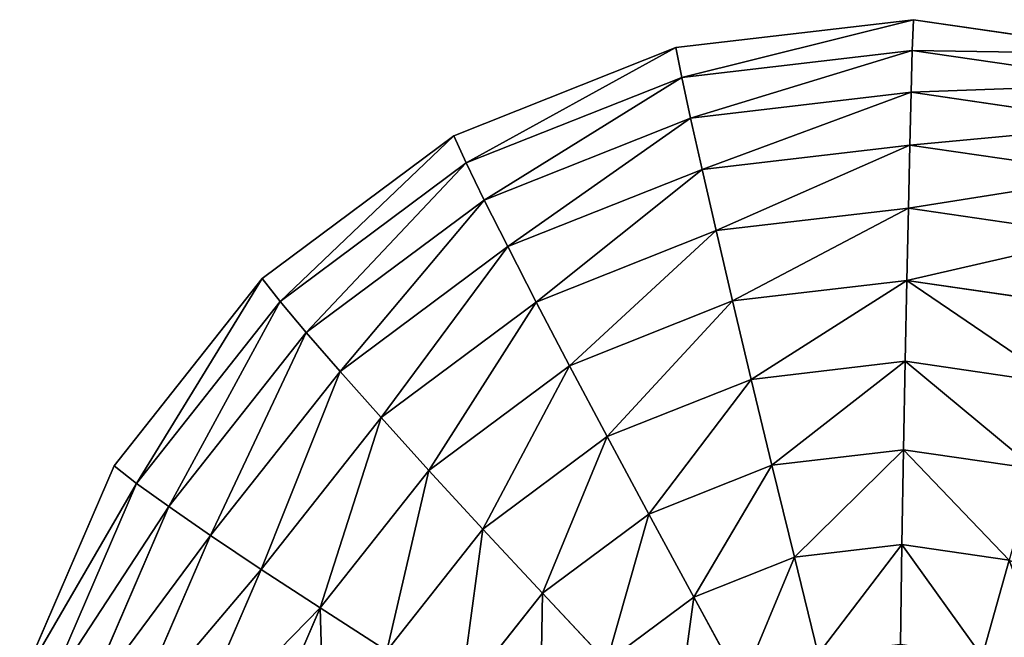
# Model space of a CAD drawing. Extents: x -664 to 5773, y -1494 to 4563.
# Drawn here: x 1442 to 1549, y 2895 to 2962 of the extents above; entities that cross this region are included whole.
import ezdxf

# ---------------------------------------------------------------- set-up
doc = ezdxf.new("R2010")
doc.units = 0
doc.layers.get('0').update_dxf_attribs({"color": 13, "linetype": 'CONTINUOUS'})

# ---------------------------------------------------------------- blocks, each defined once
blk = doc.blocks.new('SKUPINA_2')
at = {"color": 22}
for p, q in [((306.3, 457.26, 8.36), (280.44, 452.85, 7.76)), ((306.25, 453.92, 21.61), (306.3, 457.26, 8.36)), ((332.42, 454.83, 8.69), (306.3, 457.26, 8.36)), ((331.61, 451.56, 21.93), (332.42, 454.83, 8.69)), ((357.03, 445.72, 8.73), (332.42, 454.83, 8.69)), ((306.25, 453.92, 21.61), (281.15, 449.64, 21.03)), ((331.61, 451.56, 21.93), (306.25, 453.92, 21.61)), ((306.26, 449.34, 34.35), (306.25, 453.92, 21.61)), ((280.44, 452.85, 7.76), (256.61, 441.9, 6.92)), ((281.15, 449.64, 21.03), (280.44, 452.85, 7.76)), ((330.52, 447.08, 34.66), (331.61, 451.56, 21.93)), ((355.5, 442.72, 21.97), (331.61, 451.56, 21.93)), ((281.15, 449.64, 21.03), (258.01, 439.01, 20.22)), ((282.23, 445.24, 33.79), (281.15, 449.64, 21.03)), ((306.26, 449.34, 34.35), (282.23, 445.24, 33.79)), ((330.52, 447.08, 34.66), (306.26, 449.34, 34.35)), ((306.32, 443.57, 46.42), (306.26, 449.34, 34.35)), ((329.18, 441.44, 46.71), (330.52, 447.08, 34.66)), ((353.38, 438.62, 34.69), (330.52, 447.08, 34.66)), ((282.23, 445.24, 33.79), (260.09, 435.07, 33.02)), ((283.69, 439.71, 45.89), (282.23, 445.24, 33.79)), ((306.32, 443.57, 46.42), (283.69, 439.71, 45.89)), ((329.18, 441.44, 46.71), (306.32, 443.57, 46.42)), ((306.43, 436.68, 57.67), (306.32, 443.57, 46.42)), ((256.61, 441.9, 6.92), (236.43, 425.15, 5.91)), ((258.01, 439.01, 20.22), (256.61, 441.9, 6.92)), ((327.59, 434.71, 57.94), (329.18, 441.44, 46.71)), ((350.71, 433.47, 46.74), (329.18, 441.44, 46.71)), ((258.01, 439.01, 20.22), (238.42, 422.76, 19.24)), ((260.09, 435.07, 33.02), (258.01, 439.01, 20.22)), ((283.69, 439.71, 45.89), (262.83, 430.12, 45.16)), ((285.48, 433.1, 57.18), (283.69, 439.71, 45.89)), ((306.43, 436.68, 57.67), (285.48, 433.1, 57.18)), ((327.59, 434.71, 57.94), (306.43, 436.68, 57.67)), ((306.59, 428.75, 67.96), (306.43, 436.68, 57.67)), ((260.09, 435.07, 33.02), (241.35, 419.52, 32.08)), ((262.83, 430.12, 45.16), (260.09, 435.07, 33.02)), ((325.77, 426.97, 68.2), (327.59, 434.71, 57.94)), ((347.52, 427.33, 57.97), (327.59, 434.71, 57.94)), ((285.48, 433.1, 57.18), (266.18, 424.24, 56.51)), ((287.61, 425.51, 67.52), (285.48, 433.1, 57.18)), ((262.83, 430.12, 45.16), (245.17, 415.47, 44.28)), ((266.18, 424.24, 56.51), (262.83, 430.12, 45.16)), ((306.59, 428.75, 67.96), (287.61, 425.51, 67.52)), ((325.77, 426.97, 68.2), (306.59, 428.75, 67.96)), ((306.81, 419.89, 77.17), (306.59, 428.75, 67.96)), ((323.76, 418.32, 77.38), (325.77, 426.97, 68.2)), ((343.84, 420.28, 68.23), (325.77, 426.97, 68.2)), ((236.43, 425.15, 5.91), (221.27, 403.76, 4.8)), ((238.42, 422.76, 19.24), (236.43, 425.15, 5.91)), ((287.61, 425.51, 67.52), (270.11, 417.48, 66.91)), ((290.03, 417.03, 76.78), (287.61, 425.51, 67.52)), ((266.18, 424.24, 56.51), (249.84, 410.67, 55.69)), ((270.11, 417.48, 66.91), (266.18, 424.24, 56.51)), ((238.42, 422.76, 19.24), (223.71, 401.99, 18.16)), ((241.35, 419.52, 32.08), (238.42, 422.76, 19.24)), ((241.35, 419.52, 32.08), (227.27, 399.64, 31.04)), ((245.17, 415.47, 44.28), (241.35, 419.52, 32.08)), ((306.81, 419.89, 77.17), (290.03, 417.03, 76.78)), ((323.76, 418.32, 77.38), (306.81, 419.89, 77.17)), ((307.07, 410.21, 85.17), (306.81, 419.89, 77.17)), ((321.56, 408.86, 85.36), (323.76, 418.32, 77.38)), ((339.72, 412.41, 77.4), (323.76, 418.32, 77.38)), ((270.11, 417.48, 66.91), (255.29, 405.18, 66.17)), ((274.57, 409.93, 76.23), (270.11, 417.48, 66.91)), ((290.03, 417.03, 76.78), (274.57, 409.93, 76.23)), ((292.72, 407.76, 84.84), (290.03, 417.03, 76.78)), ((245.17, 415.47, 44.28), (231.9, 396.75, 43.3)), ((249.84, 410.67, 55.69), (245.17, 415.47, 44.28)), ((249.84, 410.67, 55.69), (237.56, 393.35, 54.79)), ((255.29, 405.18, 66.17), (249.84, 410.67, 55.69)), ((274.57, 409.93, 76.23), (261.48, 399.07, 75.58)), ((279.5, 401.69, 84.38), (274.57, 409.93, 76.23)), ((307.07, 410.21, 85.17), (292.72, 407.76, 84.84)), ((321.56, 408.86, 85.36), (307.07, 410.21, 85.17)), ((307.38, 399.82, 91.88), (307.07, 410.21, 85.17)), ((319.22, 398.72, 92.03), (321.56, 408.86, 85.36)), ((335.21, 403.81, 85.38), (321.56, 408.86, 85.36)), ((292.72, 407.76, 84.84), (279.5, 401.69, 84.38)), ((295.65, 397.82, 91.61), (292.72, 407.76, 84.84)), ((255.29, 405.18, 66.17), (244.17, 389.48, 65.35)), ((261.48, 399.07, 75.58), (255.29, 405.18, 66.17)), ((279.5, 401.69, 84.38), (268.31, 392.4, 83.82)), ((284.85, 392.86, 91.23), (279.5, 401.69, 84.38)), ((307.38, 399.82, 91.88), (295.65, 397.82, 91.61)), ((319.22, 398.72, 92.03), (307.38, 399.82, 91.88)), ((307.72, 388.86, 97.2), (307.38, 399.82, 91.88)), ((295.65, 397.82, 91.61), (284.85, 392.86, 91.23)), ((298.78, 387.33, 96.99), (295.65, 397.82, 91.61)), ((316.76, 388.01, 97.32), (319.22, 398.72, 92.03)), ((330.38, 394.59, 92.04), (319.22, 398.72, 92.03)), ((325.27, 384.87, 97.33), (330.38, 394.59, 92.04))]:
    blk.add_line(p, q, dxfattribs=at)
mesh = blk.add_polyface(dxfattribs=at)
corners = [(306.3, 457.26, 8.36), (281.15, 449.64, 21.03), (280.44, 452.85, 7.76), (306.25, 453.92, 21.61)]
mesh.append_faces([[corners[k] for k in face] for face in [(0, 1, 2), (1, 0, 3)]], dxfattribs={"vtx0": -1, "color": 22})
mesh = blk.add_polyface(dxfattribs=at)
corners = [(332.42, 454.83, 8.69), (306.25, 453.92, 21.61), (306.3, 457.26, 8.36), (331.61, 451.56, 21.93)]
mesh.append_faces([[corners[k] for k in face] for face in [(0, 1, 2), (1, 0, 3)]], dxfattribs={"vtx0": -1, "color": 22})
mesh = blk.add_polyface(dxfattribs=at)
corners = [(357.03, 445.72, 8.73), (331.61, 451.56, 21.93), (332.42, 454.83, 8.69), (355.5, 442.72, 21.97)]
mesh.append_faces([[corners[k] for k in face] for face in [(0, 1, 2), (1, 0, 3)]], dxfattribs={"vtx0": -1, "color": 22})
mesh = blk.add_polyface(dxfattribs=at)
corners = [(306.25, 453.92, 21.61), (282.23, 445.24, 33.79), (281.15, 449.64, 21.03), (306.26, 449.34, 34.35)]
mesh.append_faces([[corners[k] for k in face] for face in [(0, 1, 2), (1, 0, 3)]], dxfattribs={"vtx0": -1, "color": 22})
mesh = blk.add_polyface(dxfattribs=at)
corners = [(331.61, 451.56, 21.93), (306.26, 449.34, 34.35), (306.25, 453.92, 21.61), (330.52, 447.08, 34.66)]
mesh.append_faces([[corners[k] for k in face] for face in [(0, 1, 2), (1, 0, 3)]], dxfattribs={"vtx0": -1, "color": 22})
mesh = blk.add_polyface(dxfattribs=at)
corners = [(280.44, 452.85, 7.76), (258.01, 439.01, 20.22), (256.61, 441.9, 6.92), (281.15, 449.64, 21.03)]
mesh.append_faces([[corners[k] for k in face] for face in [(0, 1, 2), (1, 0, 3)]], dxfattribs={"vtx0": -1, "color": 22})
mesh = blk.add_polyface(dxfattribs=at)
corners = [(355.5, 442.72, 21.97), (330.52, 447.08, 34.66), (331.61, 451.56, 21.93), (353.38, 438.62, 34.69)]
mesh.append_faces([[corners[k] for k in face] for face in [(0, 1, 2), (1, 0, 3)]], dxfattribs={"vtx0": -1, "color": 22})
mesh = blk.add_polyface(dxfattribs=at)
corners = [(281.15, 449.64, 21.03), (260.09, 435.07, 33.02), (258.01, 439.01, 20.22), (282.23, 445.24, 33.79)]
mesh.append_faces([[corners[k] for k in face] for face in [(0, 1, 2), (1, 0, 3)]], dxfattribs={"vtx0": -1, "color": 22})
mesh = blk.add_polyface(dxfattribs=at)
corners = [(306.26, 449.34, 34.35), (283.69, 439.71, 45.89), (282.23, 445.24, 33.79), (306.32, 443.57, 46.42)]
mesh.append_faces([[corners[k] for k in face] for face in [(0, 1, 2), (1, 0, 3)]], dxfattribs={"vtx0": -1, "color": 22})
mesh = blk.add_polyface(dxfattribs=at)
corners = [(330.52, 447.08, 34.66), (306.32, 443.57, 46.42), (306.26, 449.34, 34.35), (329.18, 441.44, 46.71)]
mesh.append_faces([[corners[k] for k in face] for face in [(0, 1, 2), (1, 0, 3)]], dxfattribs={"vtx0": -1, "color": 22})
mesh = blk.add_polyface(dxfattribs=at)
corners = [(353.38, 438.62, 34.69), (329.18, 441.44, 46.71), (330.52, 447.08, 34.66), (350.71, 433.47, 46.74)]
mesh.append_faces([[corners[k] for k in face] for face in [(0, 1, 2), (1, 0, 3)]], dxfattribs={"vtx0": -1, "color": 22})
mesh = blk.add_polyface(dxfattribs=at)
corners = [(282.23, 445.24, 33.79), (262.83, 430.12, 45.16), (260.09, 435.07, 33.02), (283.69, 439.71, 45.89)]
mesh.append_faces([[corners[k] for k in face] for face in [(0, 1, 2), (1, 0, 3)]], dxfattribs={"vtx0": -1, "color": 22})
mesh = blk.add_polyface(dxfattribs=at)
corners = [(306.32, 443.57, 46.42), (285.48, 433.1, 57.18), (283.69, 439.71, 45.89), (306.43, 436.68, 57.67)]
mesh.append_faces([[corners[k] for k in face] for face in [(0, 1, 2), (1, 0, 3)]], dxfattribs={"vtx0": -1, "color": 22})
mesh = blk.add_polyface(dxfattribs=at)
corners = [(329.18, 441.44, 46.71), (306.43, 436.68, 57.67), (306.32, 443.57, 46.42), (327.59, 434.71, 57.94)]
mesh.append_faces([[corners[k] for k in face] for face in [(0, 1, 2), (1, 0, 3)]], dxfattribs={"vtx0": -1, "color": 22})
mesh = blk.add_polyface(dxfattribs=at)
corners = [(256.61, 441.9, 6.92), (238.42, 422.76, 19.24), (236.43, 425.15, 5.91), (258.01, 439.01, 20.22)]
mesh.append_faces([[corners[k] for k in face] for face in [(0, 1, 2), (1, 0, 3)]], dxfattribs={"vtx0": -1, "color": 22})
mesh = blk.add_polyface(dxfattribs=at)
corners = [(350.71, 433.47, 46.74), (327.59, 434.71, 57.94), (329.18, 441.44, 46.71), (347.52, 427.33, 57.97)]
mesh.append_faces([[corners[k] for k in face] for face in [(0, 1, 2), (1, 0, 3)]], dxfattribs={"vtx0": -1, "color": 22})
mesh = blk.add_polyface(dxfattribs=at)
corners = [(258.01, 439.01, 20.22), (241.35, 419.52, 32.08), (238.42, 422.76, 19.24), (260.09, 435.07, 33.02)]
mesh.append_faces([[corners[k] for k in face] for face in [(0, 1, 2), (1, 0, 3)]], dxfattribs={"vtx0": -1, "color": 22})
mesh = blk.add_polyface(dxfattribs=at)
corners = [(283.69, 439.71, 45.89), (266.18, 424.24, 56.51), (262.83, 430.12, 45.16), (285.48, 433.1, 57.18)]
mesh.append_faces([[corners[k] for k in face] for face in [(0, 1, 2), (1, 0, 3)]], dxfattribs={"vtx0": -1, "color": 22})
mesh = blk.add_polyface(dxfattribs=at)
corners = [(306.43, 436.68, 57.67), (287.61, 425.51, 67.52), (285.48, 433.1, 57.18), (306.59, 428.75, 67.96)]
mesh.append_faces([[corners[k] for k in face] for face in [(0, 1, 2), (1, 0, 3)]], dxfattribs={"vtx0": -1, "color": 22})
mesh = blk.add_polyface(dxfattribs=at)
corners = [(327.59, 434.71, 57.94), (306.59, 428.75, 67.96), (306.43, 436.68, 57.67), (325.77, 426.97, 68.2)]
mesh.append_faces([[corners[k] for k in face] for face in [(0, 1, 2), (1, 0, 3)]], dxfattribs={"vtx0": -1, "color": 22})
mesh = blk.add_polyface(dxfattribs=at)
corners = [(260.09, 435.07, 33.02), (245.17, 415.47, 44.28), (241.35, 419.52, 32.08), (262.83, 430.12, 45.16)]
mesh.append_faces([[corners[k] for k in face] for face in [(0, 1, 2), (1, 0, 3)]], dxfattribs={"vtx0": -1, "color": 22})
mesh = blk.add_polyface(dxfattribs=at)
corners = [(347.52, 427.33, 57.97), (325.77, 426.97, 68.2), (327.59, 434.71, 57.94), (343.84, 420.28, 68.23)]
mesh.append_faces([[corners[k] for k in face] for face in [(0, 1, 2), (1, 0, 3)]], dxfattribs={"vtx0": -1, "color": 22})
mesh = blk.add_polyface(dxfattribs=at)
corners = [(285.48, 433.1, 57.18), (270.11, 417.48, 66.91), (266.18, 424.24, 56.51), (287.61, 425.51, 67.52)]
mesh.append_faces([[corners[k] for k in face] for face in [(0, 1, 2), (1, 0, 3)]], dxfattribs={"vtx0": -1, "color": 22})
mesh = blk.add_polyface(dxfattribs=at)
corners = [(262.83, 430.12, 45.16), (249.84, 410.67, 55.69), (245.17, 415.47, 44.28), (266.18, 424.24, 56.51)]
mesh.append_faces([[corners[k] for k in face] for face in [(0, 1, 2), (1, 0, 3)]], dxfattribs={"vtx0": -1, "color": 22})
mesh = blk.add_polyface(dxfattribs=at)
corners = [(306.59, 428.75, 67.96), (290.03, 417.03, 76.78), (287.61, 425.51, 67.52), (306.81, 419.89, 77.17)]
mesh.append_faces([[corners[k] for k in face] for face in [(0, 1, 2), (1, 0, 3)]], dxfattribs={"vtx0": -1, "color": 22})
mesh = blk.add_polyface(dxfattribs=at)
corners = [(325.77, 426.97, 68.2), (306.81, 419.89, 77.17), (306.59, 428.75, 67.96), (323.76, 418.32, 77.38)]
mesh.append_faces([[corners[k] for k in face] for face in [(0, 1, 2), (1, 0, 3)]], dxfattribs={"vtx0": -1, "color": 22})
mesh = blk.add_polyface(dxfattribs=at)
corners = [(325.77, 426.97, 68.2), (339.72, 412.41, 77.4), (323.76, 418.32, 77.38), (343.84, 420.28, 68.23)]
mesh.append_faces([[corners[k] for k in face] for face in [(0, 1, 2), (1, 0, 3)]], dxfattribs={"vtx0": -1, "color": 22})
mesh = blk.add_polyface(dxfattribs=at)
corners = [(221.27, 403.76, 4.8), (238.42, 422.76, 19.24), (223.71, 401.99, 18.16), (236.43, 425.15, 5.91)]
mesh.append_faces([[corners[k] for k in face] for face in [(0, 1, 2), (1, 0, 3)]], dxfattribs={"vtx0": -1, "color": 22})
mesh = blk.add_polyface(dxfattribs=at)
corners = [(287.61, 425.51, 67.52), (274.57, 409.93, 76.23), (270.11, 417.48, 66.91), (290.03, 417.03, 76.78)]
mesh.append_faces([[corners[k] for k in face] for face in [(0, 1, 2), (1, 0, 3)]], dxfattribs={"vtx0": -1, "color": 22})
mesh = blk.add_polyface(dxfattribs=at)
corners = [(266.18, 424.24, 56.51), (255.29, 405.18, 66.17), (249.84, 410.67, 55.69), (270.11, 417.48, 66.91)]
mesh.append_faces([[corners[k] for k in face] for face in [(0, 1, 2), (1, 0, 3)]], dxfattribs={"vtx0": -1, "color": 22})
mesh = blk.add_polyface(dxfattribs=at)
corners = [(223.71, 401.99, 18.16), (241.35, 419.52, 32.08), (227.27, 399.64, 31.04), (238.42, 422.76, 19.24)]
mesh.append_faces([[corners[k] for k in face] for face in [(0, 1, 2), (1, 0, 3)]], dxfattribs={"vtx0": -1, "color": 22})
mesh = blk.add_polyface(dxfattribs=at)
corners = [(227.27, 399.64, 31.04), (245.17, 415.47, 44.28), (231.9, 396.75, 43.3), (241.35, 419.52, 32.08)]
mesh.append_faces([[corners[k] for k in face] for face in [(0, 1, 2), (1, 0, 3)]], dxfattribs={"vtx0": -1, "color": 22})
mesh = blk.add_polyface(dxfattribs=at)
corners = [(306.81, 419.89, 77.17), (292.72, 407.76, 84.84), (290.03, 417.03, 76.78), (307.07, 410.21, 85.17)]
mesh.append_faces([[corners[k] for k in face] for face in [(0, 1, 2), (1, 0, 3)]], dxfattribs={"vtx0": -1, "color": 22})
mesh = blk.add_polyface(dxfattribs=at)
corners = [(323.76, 418.32, 77.38), (307.07, 410.21, 85.17), (306.81, 419.89, 77.17), (321.56, 408.86, 85.36)]
mesh.append_faces([[corners[k] for k in face] for face in [(0, 1, 2), (1, 0, 3)]], dxfattribs={"vtx0": -1, "color": 22})
mesh = blk.add_polyface(dxfattribs=at)
corners = [(323.76, 418.32, 77.38), (335.21, 403.81, 85.38), (321.56, 408.86, 85.36), (339.72, 412.41, 77.4)]
mesh.append_faces([[corners[k] for k in face] for face in [(0, 1, 2), (1, 0, 3)]], dxfattribs={"vtx0": -1, "color": 22})
mesh = blk.add_polyface(dxfattribs=at)
corners = [(270.11, 417.48, 66.91), (261.48, 399.07, 75.58), (255.29, 405.18, 66.17), (274.57, 409.93, 76.23)]
mesh.append_faces([[corners[k] for k in face] for face in [(0, 1, 2), (1, 0, 3)]], dxfattribs={"vtx0": -1, "color": 22})
mesh = blk.add_polyface(dxfattribs=at)
corners = [(290.03, 417.03, 76.78), (279.5, 401.69, 84.38), (274.57, 409.93, 76.23), (292.72, 407.76, 84.84)]
mesh.append_faces([[corners[k] for k in face] for face in [(0, 1, 2), (1, 0, 3)]], dxfattribs={"vtx0": -1, "color": 22})
mesh = blk.add_polyface(dxfattribs=at)
corners = [(231.9, 396.75, 43.3), (249.84, 410.67, 55.69), (237.56, 393.35, 54.79), (245.17, 415.47, 44.28)]
mesh.append_faces([[corners[k] for k in face] for face in [(0, 1, 2), (1, 0, 3)]], dxfattribs={"vtx0": -1, "color": 22})
mesh = blk.add_polyface(dxfattribs=at)
corners = [(237.56, 393.35, 54.79), (255.29, 405.18, 66.17), (244.17, 389.48, 65.35), (249.84, 410.67, 55.69)]
mesh.append_faces([[corners[k] for k in face] for face in [(0, 1, 2), (1, 0, 3)]], dxfattribs={"vtx0": -1, "color": 22})
mesh = blk.add_polyface(dxfattribs=at)
corners = [(274.57, 409.93, 76.23), (268.31, 392.4, 83.82), (261.48, 399.07, 75.58), (279.5, 401.69, 84.38)]
mesh.append_faces([[corners[k] for k in face] for face in [(0, 1, 2), (1, 0, 3)]], dxfattribs={"vtx0": -1, "color": 22})
mesh = blk.add_polyface(dxfattribs=at)
corners = [(307.07, 410.21, 85.17), (295.65, 397.82, 91.61), (292.72, 407.76, 84.84), (307.38, 399.82, 91.88)]
mesh.append_faces([[corners[k] for k in face] for face in [(0, 1, 2), (1, 0, 3)]], dxfattribs={"vtx0": -1, "color": 22})
mesh = blk.add_polyface(dxfattribs=at)
corners = [(321.56, 408.86, 85.36), (307.38, 399.82, 91.88), (307.07, 410.21, 85.17), (319.22, 398.72, 92.03)]
mesh.append_faces([[corners[k] for k in face] for face in [(0, 1, 2), (1, 0, 3)]], dxfattribs={"vtx0": -1, "color": 22})
mesh = blk.add_polyface(dxfattribs=at)
corners = [(321.56, 408.86, 85.36), (330.38, 394.59, 92.04), (319.22, 398.72, 92.03), (335.21, 403.81, 85.38)]
mesh.append_faces([[corners[k] for k in face] for face in [(0, 1, 2), (1, 0, 3)]], dxfattribs={"vtx0": -1, "color": 22})
mesh = blk.add_polyface(dxfattribs=at)
corners = [(292.72, 407.76, 84.84), (284.85, 392.86, 91.23), (279.5, 401.69, 84.38), (295.65, 397.82, 91.61)]
mesh.append_faces([[corners[k] for k in face] for face in [(0, 1, 2), (1, 0, 3)]], dxfattribs={"vtx0": -1, "color": 22})
mesh = blk.add_polyface(dxfattribs=at)
corners = [(255.29, 405.18, 66.17), (251.64, 385.19, 74.86), (244.17, 389.48, 65.35), (261.48, 399.07, 75.58)]
mesh.append_faces([[corners[k] for k in face] for face in [(0, 1, 2), (1, 0, 3)]], dxfattribs={"vtx0": -1, "color": 22})
mesh = blk.add_polyface(dxfattribs=at)
corners = [(279.5, 401.69, 84.38), (275.7, 385.27, 90.77), (268.31, 392.4, 83.82), (284.85, 392.86, 91.23)]
mesh.append_faces([[corners[k] for k in face] for face in [(0, 1, 2), (1, 0, 3)]], dxfattribs={"vtx0": -1, "color": 22})
mesh = blk.add_polyface(dxfattribs=at)
corners = [(307.38, 399.82, 91.88), (298.78, 387.33, 96.99), (295.65, 397.82, 91.61), (307.72, 388.86, 97.2)]
mesh.append_faces([[corners[k] for k in face] for face in [(0, 1, 2), (1, 0, 3)]], dxfattribs={"vtx0": -1, "color": 22})
mesh = blk.add_polyface(dxfattribs=at)
corners = [(319.22, 398.72, 92.03), (307.72, 388.86, 97.2), (307.38, 399.82, 91.88), (316.76, 388.01, 97.32)]
mesh.append_faces([[corners[k] for k in face] for face in [(0, 1, 2), (1, 0, 3)]], dxfattribs={"vtx0": -1, "color": 22})
mesh = blk.add_polyface(dxfattribs=at)
corners = [(295.65, 397.82, 91.61), (290.54, 383.54, 96.71), (284.85, 392.86, 91.23), (298.78, 387.33, 96.99)]
mesh.append_faces([[corners[k] for k in face] for face in [(0, 1, 2), (1, 0, 3)]], dxfattribs={"vtx0": -1, "color": 22})
mesh = blk.add_polyface(dxfattribs=at)
corners = [(319.22, 398.72, 92.03), (325.27, 384.87, 97.33), (316.76, 388.01, 97.32), (330.38, 394.59, 92.04)]
mesh.append_faces([[corners[k] for k in face] for face in [(0, 1, 2), (1, 0, 3)]], dxfattribs={"vtx0": -1, "color": 22})
mesh = blk.add_polyface(dxfattribs=at)
corners = [(330.38, 394.59, 92.04), (332.68, 379.62, 97.24), (325.27, 384.87, 97.33), (340.09, 387.72, 91.93)]
mesh.append_faces([[corners[k] for k in face] for face in [(0, 1, 2), (1, 0, 3)]], dxfattribs={"vtx0": -1, "color": 22})
blk = doc.blocks.new('SKUPINA_10')
at = {"xscale": 0.89, "yscale": 0.89, "zscale": 0.89, "rotation": 360}
blk.add_blockref('SKUPINA_2', (372.993, 389.41), dxfattribs=at)
blk = doc.blocks.new('SKUPINA_3')
at = {"rotation": 34.40000000000285}
blk.add_blockref('SKUPINA_10', (985.966, 1834.15, 11.337), dxfattribs=at)

msp = doc.modelspace()

# ---------------------------------------------------------------- block references
at = {"xscale": 1.11, "yscale": 1.11, "zscale": 1.11, "rotation": 337.5999999999868}
msp.add_blockref('SKUPINA_3', (-791.65, 480.23), dxfattribs=at)

doc.saveas('drawing.dxf')
